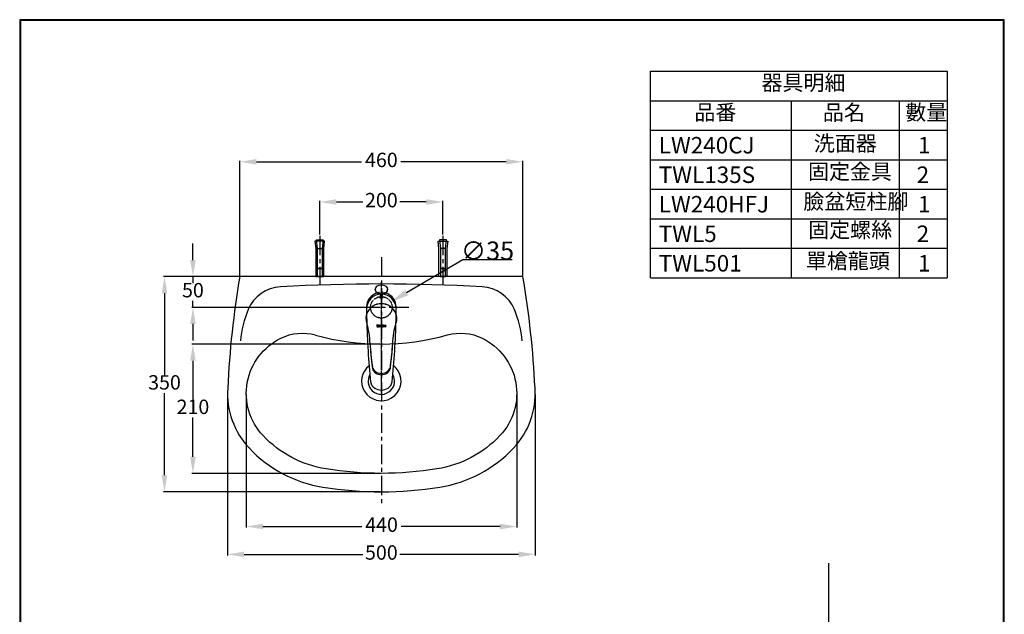
# Model space of a CAD drawing. Units: millimetres. Extents: x 1101 to 2701, y 3888 to 6184.
# Drawn here: x 1101 to 2701, y 5217 to 6184 of the extents above; entities that cross this region are included whole.
import ezdxf

# ---------------------------------------------------------------- set-up
doc = ezdxf.new("R2010")
doc.units = ezdxf.units.MM
for name, pattern in [('CENTER', [50.8, 31.75, -6.35, 6.35, -6.35]), ('DASHED', [0.75, 0.5, -0.25]), ('DOT', [0.25, 0, -0.25]), ('HIDDEN', [0.375, 0.25, -0.125])]:
    doc.linetypes.add(name, pattern=pattern)
doc.layers.add('C', color=1, linetype='Continuous')
doc.styles.add('AEH', font='simplex.shx', dxfattribs={"width": 0.8, "bigfont": 'chineset.shx'})
doc.styles.add('ROMANC', font='romanc', dxfattribs={"height": 3.84866})
doc.dimstyles.get("Standard").update_dxf_attribs({"dimtxt": 15, "dimasz": 15, "dimexe": 0, "dimexo": 20, "dimgap": 0, "dimtad": 2, "dimtih": 1, "dimtoh": 1, "dimdec": 4, "dimdsep": 46, "dimtxsty": 'Standard', "dimcen": 0.09, "dimadec": 0, "dimazin": 2, "dimtfac": 1, "dimtdec": 4, "dimtofl": 0, "dimtmove": 0, "dimatfit": 3, "dimfxl": 1, "dimtolj": 1, "dimtzin": 0, "dimarcsym": 0})
doc.dimstyles.new('小', dxfattribs={"dimscale": 1.8, "dimtxt": 3.5, "dimasz": 2.5, "dimexe": 1, "dimexo": 1, "dimgap": 1.5, "dimtad": 0, "dimtih": 1, "dimtoh": 1, "dimdsep": 46, "dimtxsty": 'Standard', "dimcen": 0, "dimclrd": 256, "dimclre": 256, "dimclrt": 2, "dimadec": 0, "dimazin": 2, "dimtp": 0.1, "dimtm": 0.1, "dimtfac": 0.71, "dimtix": 1, "dimtmove": 2, "dimatfit": 0, "dimfxl": 1, "dimlwd": -1, "dimlwe": -1, "dimarcsym": 0})

# ---------------------------------------------------------------- blocks, each defined once
blk = doc.blocks.new('*D16')
at = {"layer": 'C'}
for p, q in [((1438.4, 5574.4), (1438.4, 5312.7)), ((1938.4, 5574.4), (1938.4, 5312.7)), ((1465.4, 5314.5), (1658.4, 5314.5)), ((1911.4, 5314.5), (1718.4, 5314.5))]:
    blk.add_line(p, q, dxfattribs=at)
for points in [[(1465.4, 5319), (1465.4, 5310), (1438.4, 5314.5)], [(1911.4, 5319), (1911.4, 5310), (1938.4, 5314.5)]]:
    blk.add_solid(points, dxfattribs=at)
at = {"layer": 'Defpoints', "color": 0}
for p in [(1438.4, 5576.2), (1938.4, 5576.2), (1438.4, 5314.5)]:
    blk.add_point(p, dxfattribs=at)
at = {"layer": 'C', "color": 2, "insert": (1688.4, 5314.5), "char_height": 23.4, "attachment_point": 5}
blk.add_mtext('500', dxfattribs=at)
blk = doc.blocks.new('*D18')
at = {"layer": 'C'}
for p, q in [((1588.4, 5834.6), (1588.4, 5889.4)), ((1788.4, 5834.6), (1788.4, 5889.4)), ((1615.4, 5887.6), (1658.4, 5887.6)), ((1761.4, 5887.6), (1718.4, 5887.6))]:
    blk.add_line(p, q, dxfattribs=at)
for points in [[(1615.4, 5892.1), (1615.4, 5883.1), (1588.4, 5887.6)], [(1761.4, 5892.1), (1761.4, 5883.1), (1788.4, 5887.6)]]:
    blk.add_solid(points, dxfattribs=at)
at = {"layer": 'Defpoints', "color": 0}
for p in [(1788.4, 5887.6), (1588.4, 5832.8), (1788.4, 5832.8)]:
    blk.add_point(p, dxfattribs=at)
at = {"layer": 'C', "color": 2, "insert": (1688.4, 5887.6), "char_height": 23.4, "attachment_point": 5}
blk.add_mtext('200', dxfattribs=at)
blk = doc.blocks.new('*D19')
at = {"layer": 'C'}
for p, q in [((1456.6, 5766.2), (1334.2, 5766.2)), ((1336, 5739.2), (1336, 5605.6)), ((1336, 5443.2), (1336, 5576.8)), ((1686.6, 5416.2), (1334.2, 5416.2))]:
    blk.add_line(p, q, dxfattribs=at)
for points in [[(1331.5, 5739.2), (1340.5, 5739.2), (1336, 5766.2)], [(1331.5, 5443.2), (1340.5, 5443.2), (1336, 5416.2)]]:
    blk.add_solid(points, dxfattribs=at)
at = {"layer": 'Defpoints', "color": 0}
for p in [(1458.4, 5766.2), (1336, 5416.2), (1688.4, 5416.2)]:
    blk.add_point(p, dxfattribs=at)
at = {"layer": 'C', "color": 2, "insert": (1336, 5591.2), "char_height": 23.4, "attachment_point": 5}
blk.add_mtext('350', dxfattribs=at)
blk = doc.blocks.new('*D22')
at = {"layer": 'C'}
for p, q in [((1458.4, 5768), (1458.4, 5954.8)), ((1485.4, 5953), (1656.4, 5953)), ((1891.4, 5953), (1720.3, 5953)), ((1918.4, 5768), (1918.4, 5954.8))]:
    blk.add_line(p, q, dxfattribs=at)
for points in [[(1485.4, 5957.5), (1485.4, 5948.5), (1458.4, 5953)], [(1891.4, 5957.5), (1891.4, 5948.5), (1918.4, 5953)]]:
    blk.add_solid(points, dxfattribs=at)
at = {"layer": 'Defpoints', "color": 0}
for p in [(1918.4, 5953), (1458.4, 5766.2), (1918.4, 5766.2)]:
    blk.add_point(p, dxfattribs=at)
at = {"layer": 'C', "color": 2, "insert": (1688.4, 5953), "char_height": 23.4, "attachment_point": 5}
blk.add_mtext('460', dxfattribs=at)
blk = doc.blocks.new('*D25')
at = {"layer": 'C', "color": 0, "lineweight": -2}
for p, q in [((1820.9, 5793.3), (1729.5, 5740.1)), ((1900.9, 5793.3), (1820.9, 5793.3)), ((1688.3, 5716.2), (1688.5, 5716.2)), ((1688.4, 5716.1), (1688.4, 5716.3))]:
    blk.add_line(p, q, dxfattribs=at)
at = {"layer": 'C', "color": 0}
blk.add_solid([(1726.9, 5744.4), (1732, 5735.8), (1703.5, 5725)], dxfattribs=at)
at = {"layer": 'Defpoints', "color": 0}
for p in [(1703.5, 5725), (1673.3, 5707.4)]:
    blk.add_point(p, dxfattribs=at)
at = {"layer": 'C', "color": 0, "insert": (1860.9, 5808.3), "char_height": 30, "attachment_point": 5}
blk.add_mtext('\\A1;∅35', dxfattribs=at)
blk = doc.blocks.new('*D26')
for p, q in [((1382.2, 5793.2), (1382.2, 5820.2)), ((1686.6, 5766.2), (1380.4, 5766.2)), ((1382.2, 5766.2), (1382.2, 5755.6)), ((1686.5, 5716.2), (1380.4, 5716.2)), ((1382.2, 5716.2), (1382.2, 5726.8)), ((1382.2, 5689.2), (1382.2, 5662.2))]:
    blk.add_line(p, q)
for points in [[(1377.7, 5793.2), (1386.7, 5793.2), (1382.2, 5766.2)], [(1377.7, 5689.2), (1386.7, 5689.2), (1382.2, 5716.2)]]:
    blk.add_solid(points)
at = {"layer": 'Defpoints', "color": 0}
for p in [(1382.2, 5766.2), (1688.4, 5766.2), (1688.3, 5716.2)]:
    blk.add_point(p, dxfattribs=at)
at = {"color": 2, "insert": (1382.2, 5741.2), "char_height": 23.4, "attachment_point": 5}
blk.add_mtext('50', dxfattribs=at)
blk = doc.blocks.new('*D27')
for p, q in [((1468.9, 5574.4), (1468.9, 5358)), ((1908.4, 5574.4), (1908.4, 5358)), ((1495.9, 5359.8), (1656.7, 5359.8)), ((1881.4, 5359.8), (1720.6, 5359.8))]:
    blk.add_line(p, q)
for points in [[(1495.9, 5364.3), (1495.9, 5355.3), (1468.9, 5359.8)], [(1881.4, 5364.3), (1881.4, 5355.3), (1908.4, 5359.8)]]:
    blk.add_solid(points)
at = {"layer": 'Defpoints', "color": 0}
for p in [(1468.9, 5576.2), (1908.4, 5576.2), (1908.4, 5359.8)]:
    blk.add_point(p, dxfattribs=at)
at = {"color": 2, "insert": (1688.7, 5359.8), "char_height": 23.4, "attachment_point": 5}
blk.add_mtext('440', dxfattribs=at)
blk = doc.blocks.new('*D28')
for p, q in [((1686.6, 5656.5), (1380.4, 5656.5)), ((1382.2, 5629.5), (1382.2, 5565.8)), ((1382.2, 5473.2), (1382.2, 5537)), ((1686.9, 5446.2), (1380.4, 5446.2))]:
    blk.add_line(p, q)
for points in [[(1377.7, 5629.5), (1386.7, 5629.5), (1382.2, 5656.5)], [(1377.7, 5473.2), (1386.7, 5473.2), (1382.2, 5446.2)]]:
    blk.add_solid(points)
at = {"layer": 'Defpoints', "color": 0}
for p in [(1688.4, 5656.5), (1382.2, 5446.2), (1688.7, 5446.2)]:
    blk.add_point(p, dxfattribs=at)
at = {"color": 2, "insert": (1382.2, 5551.4), "char_height": 23.4, "attachment_point": 5}
blk.add_mtext('210', dxfattribs=at)

msp = doc.modelspace()

# ---------------------------------------------------------------- hatches: boundary and pattern name
at = {"linetype": 'ByBlock'}
for points in [[(1682.32302, 5685.02595, -0.4142135624), (1682.07552, 5684.77845), (1681.67066, 5684.77845, 0.4142135624), (1681.62048, 5684.72827), (1681.62048, 5684.32682, 0.4142135624), (1681.67066, 5684.27664), (1683.57754, 5684.27664, 0.4142135624), (1683.62773, 5684.32682), (1683.62773, 5684.72827, 0.4142135624), (1683.57754, 5684.77845), (1683.17269, 5684.77845, -0.4142135624), (1682.92519, 5685.02595), (1682.92519, 5687.2875), (1683.25818, 5687.2875, -0.4142135624), (1683.75318, 5686.7925), (1683.75318, 5686.58497, 0.4142135624), (1683.80336, 5686.53479), (1684.20481, 5686.53479, 0.4142135624), (1684.25499, 5686.58497), (1684.25499, 5687.73913, 0.4142135624), (1684.20481, 5687.78931), (1681.0434, 5687.78931, 0.4142135624), (1680.99322, 5687.73913), (1680.99322, 5686.58497, 0.4142135624), (1681.0434, 5686.53479), (1681.44485, 5686.53479, 0.4142135624), (1681.49503, 5686.58497), (1681.49503, 5686.7925, -0.4142135624), (1681.99003, 5687.2875), (1682.32302, 5687.2875)], [(1689.93382, 5685.02595, -0.4142135624), (1689.68632, 5684.77845), (1689.28146, 5684.77845, 0.4142135624), (1689.23128, 5684.72827), (1689.23128, 5684.32682, 0.4142135624), (1689.28146, 5684.27664), (1691.18835, 5684.27664, 0.4142135624), (1691.23853, 5684.32682), (1691.23853, 5684.72827, 0.4142135624), (1691.18835, 5684.77845), (1690.78349, 5684.77845, -0.4142135624), (1690.53599, 5685.02595), (1690.53599, 5687.2875), (1690.86898, 5687.2875, -0.4142135624), (1691.36398, 5686.7925), (1691.36398, 5686.58497, 0.4142135624), (1691.41416, 5686.53479), (1691.81561, 5686.53479, 0.4142135624), (1691.86579, 5686.58497), (1691.86579, 5687.73913, 0.4142135624), (1691.81561, 5687.78931), (1688.6542, 5687.78931, 0.4142135624), (1688.60402, 5687.73913), (1688.60402, 5686.58497, 0.4142135624), (1688.6542, 5686.53479), (1689.05565, 5686.53479, 0.4142135624), (1689.10583, 5686.58497), (1689.10583, 5686.7925, -0.4142135624), (1689.60083, 5687.2875), (1689.93382, 5687.2875)]]:
    msp.add_hatch(color=256, dxfattribs=at).paths.add_polyline_path(points)
h = msp.add_hatch(color=256)
edge = h.paths.add_edge_path()
edge.add_ellipse((1686.4295, 5686.03298), major_axis=(-1.75634, 0), ratio=1, start_angle=0, end_angle=360)
h.paths.add_polyline_path([(1687.2324, 5686.40933), (1687.2324, 5685.65662, -1), (1685.62661, 5685.65662), (1685.62661, 5686.40933, -1)], flags=16)
h = msp.add_hatch(color=256)
edge = h.paths.add_edge_path()
edge.add_ellipse((1694.04031, 5686.03298), major_axis=(-1.75634, 0), ratio=1, start_angle=0, end_angle=360)
h.paths.add_polyline_path([(1694.84321, 5686.40933), (1694.84321, 5685.65662, -1), (1693.23741, 5685.65662), (1693.23741, 5686.40933, -1)], flags=16)

# ---------------------------------------------------------------- linework, layer by layer
at = {"color": 2, "linetype": 'CENTER'}
for p, q in [((1588.38941, 5832.81628), (1588.38941, 5752.24219)), ((1788.38941, 5832.81628), (1788.38941, 5752.24219)), ((1688.38941, 5798.0106), (1688.38941, 5398.03437)), ((1733.08762, 5716.24306), (1643.69393, 5716.24306))]:
    msp.add_line(p, q, dxfattribs=at)
for p, q in [((1581.8575, 5766.24306), (1594.92131, 5766.24306)), ((1794.92131, 5766.24306), (1781.8575, 5766.24306))]:
    msp.add_line(p, q)
at = {"color": 2, "linetype": 'DASHED'}
msp.add_line((1688.38941, 5575.25605), (1688.38941, 5758.29929), dxfattribs=at)
at = {"lineweight": 30}
msp.add_lwpolyline([(1100.70547, 3888.10774), (2700.6749, 3888.10774), (2700.6749, 6184.12895), (1100.70547, 6184.12895)], close=True, dxfattribs=at)
at = {"color": 0}
msp.add_lwpolyline([(2699.47656, 4151.2629), (2699.47656, 6182.93061), (1101.90381, 6182.93061), (1101.90381, 4151.2629)], close=True, dxfattribs=at)
for points in [[(1783.53433, 5423.83502, 0.1651352938), (1902.89311, 5486.97328, 0.2090295785), (1938.09509, 5584.99486, 0.0304208934), (1918.38915, 5766.24306), (1458.38966, 5766.24306, 0.0304208934), (1438.68372, 5584.99486, 0.2090295785), (1473.8857, 5486.97328, 0.1651352938), (1593.24448, 5423.83502, 0.0797999457)], [(1682.32302, 5687.2875), (1681.99003, 5687.2875, 0.4142135624), (1681.49503, 5686.7925), (1681.49503, 5686.58497, -0.4142135624), (1681.44485, 5686.53479), (1681.0434, 5686.53479, -0.4142135624), (1680.99322, 5686.58497), (1680.99322, 5687.73913, -0.4142135624), (1681.0434, 5687.78931), (1684.20481, 5687.78931, -0.4142135624), (1684.25499, 5687.73913), (1684.25499, 5686.58497, -0.4142135624), (1684.20481, 5686.53479), (1683.80336, 5686.53479, -0.4142135624), (1683.75318, 5686.58497), (1683.75318, 5686.7925, 0.4142135624), (1683.25818, 5687.2875), (1682.92519, 5687.2875), (1682.92519, 5685.02595, 0.4142135624), (1683.17269, 5684.77845), (1683.57754, 5684.77845, -0.4142135624), (1683.62773, 5684.72827), (1683.62773, 5684.32682, -0.4142135624), (1683.57754, 5684.27664), (1681.67066, 5684.27664, -0.4142135624), (1681.62048, 5684.32682), (1681.62048, 5684.72827, -0.4142135624), (1681.67066, 5684.77845), (1682.07552, 5684.77845, 0.4142135624), (1682.32302, 5685.02595)], [(1685.62661, 5686.40933, -1), (1687.2324, 5686.40933), (1687.2324, 5685.65662, -1), (1685.62661, 5685.65662)], [(1689.93382, 5687.2875), (1689.60083, 5687.2875, 0.4142135624), (1689.10583, 5686.7925), (1689.10583, 5686.58497, -0.4142135624), (1689.05565, 5686.53479), (1688.6542, 5686.53479, -0.4142135624), (1688.60402, 5686.58497), (1688.60402, 5687.73913, -0.4142135624), (1688.6542, 5687.78931), (1691.81561, 5687.78931, -0.4142135624), (1691.86579, 5687.73913), (1691.86579, 5686.58497, -0.4142135624), (1691.81561, 5686.53479), (1691.41416, 5686.53479, -0.4142135624), (1691.36398, 5686.58497), (1691.36398, 5686.7925, 0.4142135624), (1690.86898, 5687.2875), (1690.53599, 5687.2875), (1690.53599, 5685.02595, 0.4142135624), (1690.78349, 5684.77845), (1691.18835, 5684.77845, -0.4142135624), (1691.23853, 5684.72827), (1691.23853, 5684.32682, -0.4142135624), (1691.18835, 5684.27664), (1689.28146, 5684.27664, -0.4142135624), (1689.23128, 5684.32682), (1689.23128, 5684.72827, -0.4142135624), (1689.28146, 5684.77845), (1689.68632, 5684.77845, 0.4142135624), (1689.93382, 5685.02595)], [(1693.23741, 5686.40933, -1), (1694.84321, 5686.40933), (1694.84321, 5685.65662, -1), (1693.23741, 5685.65662)]]:
    msp.add_lwpolyline(points, format="xyb", close=True)
for points in [[(1917.37629, 5661.94796, 0.0731558401), (1904.61566, 5712.77001, 0.2886439999), (1852.45002, 5749.75311, 0.0273642157), (1524.32879, 5749.75311, 0.2886439999), (1472.16316, 5712.77001, 0.0731558401), (1459.40252, 5661.94796)], [(1686.38941, 5737.553), (1683.70116, 5737.28652), (1679.21133, 5735.90576), (1675.06344, 5733.65249), (1671.41884, 5730.61345), (1668.42594, 5726.91266), (1666.20688, 5722.70082), (1664.84708, 5718.14177), (1664.38941, 5713.38125, 0.0033206558), (1664.47762, 5700.09907), (1664.54429, 5695.78169, 0.0000277963), (1664.54625, 5695.67052, 0.0202908492), (1670.88941, 5595.08675, 0.2121271837), (1677.58468, 5584.9125, 0.2933652479), (1699.19413, 5584.9125, 0.2121271837), (1705.88941, 5595.08675, 0.0202908492), (1712.23256, 5695.67052, 0.0000277963), (1712.23452, 5695.78169), (1712.30119, 5700.09907, 0.0033206558), (1712.38941, 5713.38125), (1711.93173, 5718.14177), (1710.57193, 5722.70082), (1708.35287, 5726.91266), (1705.35997, 5730.61345), (1701.71537, 5733.65249), (1697.56748, 5735.90576), (1693.07765, 5737.28652), (1690.38941, 5737.553)], [(1686.38941, 5737.90859), (1686.38941, 5733.49078, 0.1918623522), (1686.66335, 5732.80314, 0.4302162799), (1690.11546, 5732.80314, 0.1918623522), (1690.38941, 5733.49078), (1690.38941, 5737.90859)], [(1581.54838, 5671.16187, 0.1379721608), (1795.75115, 5671.30834, -0.1830267973), (1852.17786, 5666.14581, -0.5063140826), (1881.08565, 5507.57495, -0.1651217606), (1778.77665, 5453.45422, -0.0800240554), (1598.54309, 5453.45422, -0.1651217606), (1496.23409, 5507.57495, -0.5063140826), (1525.14189, 5666.14581, -0.1830267973), (1581.56859, 5671.30834)]]:
    msp.add_lwpolyline(points, format="xyb")
at = {"linetype": 'ByBlock'}
for points in [[(1681.59202, 5739.72809, 0.3340742786), (1664.38941, 5716.37282), (1664.38941, 5697.86652)], [(1712.38941, 5697.86652), (1712.38941, 5716.37282, 0.3340742786), (1695.18679, 5739.72809, 0.3340742786)]]:
    msp.add_lwpolyline(points, format="xyb", dxfattribs=at)
for points in [[(1664.11705, 5691.499, -0.0522792481), (1669.7034, 5657.38236, 0.0002286863), (1673.27691, 5619.36948, 0.3404482574), (1685.74621, 5606.81434, 0.0663710303), (1691.0326, 5606.81434, 0.3404482574), (1703.5019, 5619.36948, 0.0002286863), (1707.07541, 5657.38236, -0.0697926671), (1712.66176, 5691.49899, 1.2766671299)], [(1691.0326, 5609.04373, 0.3404482574), (1703.5019, 5621.59887, 0.0067850178), (1707.07541, 5657.03418, -0.0697926671), (1712.66176, 5691.15081, 1.2766671299), (1664.11705, 5691.15082, -0.0522792481), (1669.7034, 5657.03418, 0.0067850178), (1673.27691, 5621.59887, 0.3404482574), (1685.74621, 5609.04373, 0.0663710303)]]:
    msp.add_lwpolyline(points, format="xyb", close=True, dxfattribs=at)
at = {"color": 5}
msp.add_lwpolyline([(2415.00589, 5300.3479), (2415.00589, 4225.49938), (2065.35626, 4225.49938)], dxfattribs=at)
at = {"linetype": 'DOT'}
for centre, radius, start, end in [((1688.38941, 5717.47318), 23.26983, 73.01558689, 106.98441311), ((1688.38941, 5727.56413), 10.18712, 78.67778921, 101.32221079)]:
    msp.add_arc(centre, radius, start, end, dxfattribs=at)
for centre, major_axis, ratio, start_param, end_param in [((1688.38941, 5745.14542), (-10, 0), 0.7386058148, 6.2714299044, 9.4365333636), ((1688.38941, 5732.76797), (-2.951, 0), 0.3700976503, 5.4570677207, 10.2508955473)]:
    msp.add_ellipse(centre, major_axis=major_axis, ratio=ratio, start_param=start_param, end_param=end_param)
for centre, major_axis, ratio in [((1688.38941, 5745.31907), (-10, 0), 0.7386058148), ((1686.4295, 5686.03298), (-1.75634, 0), 1), ((1694.04031, 5686.03298), (-1.75634, 0), 1)]:
    msp.add_ellipse(centre, major_axis=major_axis, ratio=ratio)
for points, knots in [([(1668.44778, 5621.27347), (1656.03601, 5611.41048), (1652.58421, 5593.62832), (1660.99917, 5579.69803), (1670.13557, 5564.57061), (1689.80706, 5559.71475), (1704.93448, 5568.85114), (1720.06189, 5577.98926), (1724.91948, 5597.66075), (1715.77964, 5612.78817), (1713.81406, 5616.04249), (1711.29038, 5618.91184), (1708.33075, 5621.27013)], [0.07913609, 0.07913609, 0.07913609, 0.07913609, 1, 1, 1, 2, 2, 2, 3, 3, 3, 3.7689251767, 3.7689251767, 3.7689251767, 3.7689251767]), ([(1669.7176, 5606.9117), (1664.90407, 5598.50253), (1666.25771, 5587.59117), (1673.60478, 5580.63165), (1682.22613, 5572.46677), (1695.83598, 5572.83712), (1704.00086, 5581.45847), (1710.6223, 5588.44977), (1711.68738, 5598.82554), (1707.06095, 5606.90897)], [0.1478059918, 0.1478059918, 0.1478059918, 0.1478059918, 1, 1, 1, 2, 2, 2, 2.8728385808, 2.8728385808, 2.8728385808, 2.8728385808])]:
    msp.add_open_spline(points, degree=3, knots=knots)
at = {"layer": 'C'}
for p, q in [((2125.76531, 5764.31575), (2125.76531, 6100.31575)), ((2125.76531, 6100.31575), (2608.04671, 6100.31575)), ((2608.04671, 6100.31575), (2608.04671, 5764.31575)), ((2125.76531, 6052.31575), (2608.04671, 6052.31575)), ((2354.45268, 6052.31575), (2354.45268, 5764.31575)), ((2530.04671, 6052.31575), (2530.04671, 5764.31575)), ((2125.76531, 6004.31575), (2608.04671, 6004.31575)), ((2125.76531, 5956.31575), (2608.04671, 5956.31575)), ((2125.76531, 5908.31575), (2608.04671, 5908.31575)), ((2125.76531, 5860.31575), (2608.04671, 5860.31575)), ((2125.76531, 5812.31575), (2608.04671, 5812.31575)), ((2125.76531, 5764.31575), (2608.04671, 5764.31575))]:
    msp.add_line(p, q, dxfattribs=at)
for points in [[(1594.92131, 5766.24306), (1594.92131, 5811.90435), (1596.25111, 5823.93462), (1594.75939, 5824.09999), (1582.02115, 5824.09999), (1580.52942, 5823.93462), (1581.8575, 5811.90435), (1581.8575, 5766.24306)], [(1584.38965, 5811.74588), (1582.7894, 5826.24284), (1593.99113, 5826.24284), (1592.39261, 5811.74588)], [(1781.8575, 5766.24306), (1781.8575, 5811.90435), (1780.5277, 5823.93462), (1782.01942, 5824.09999), (1794.75766, 5824.09999), (1796.24939, 5823.93462), (1794.92131, 5811.90435), (1794.92131, 5766.24306)], [(1792.38916, 5811.74588), (1793.98941, 5826.24284), (1782.78768, 5826.24284), (1784.3862, 5811.74588)]]:
    msp.add_lwpolyline(points, dxfattribs=at)
for points in [[(1584.38965, 5779.24485), (1584.38965, 5811.74588), (1592.39261, 5811.74588), (1592.39261, 5779.24485)], [(1792.38916, 5779.24485), (1792.38916, 5811.74588), (1784.3862, 5811.74588), (1784.3862, 5779.24485)], [(1584.38965, 5766.24306), (1584.38965, 5779.24485), (1592.39261, 5779.24485), (1592.39261, 5766.24306)], [(1792.38916, 5766.24306), (1792.38916, 5779.24485), (1784.3862, 5779.24485), (1784.3862, 5766.24306)]]:
    msp.add_lwpolyline(points, close=True, dxfattribs=at)
at = {"layer": 'C', "linetype": 'HIDDEN'}
msp.add_circle((1688.38941, 5716.24306), 17.5, dxfattribs=at)

# ---------------------------------------------------------------- texts
at = {"style": 'ROMANC'}
for s, height, p in [('LW240CJ', 26.810332, (2139.15044, 5966.54616)), ('1', 26.81033, (2560.30875, 5966.54616)), ('TWL135S', 26.810332, (2139.15044, 5918.54616)), ('2', 26.81033, (2558.25117, 5918.54616)), ('LW240HFJ', 26.810332, (2139.15044, 5870.54616)), ('1', 26.81033, (2560.30875, 5870.54616)), ('TWL5', 26.810332, (2139.15044, 5822.54616)), ('2', 26.81033, (2558.25117, 5822.54616)), ('TWL501', 26.810332, (2139.15044, 5774.54616)), ('1', 26.81033, (2560.30875, 5774.54616))]:
    msp.add_text(s, height=height, dxfattribs=at).set_placement(p)
at = {"color": 1, "char_height": 25, "width": 207.2621622, "attachment_point": 1, "style": 'AEH'}
for s, insert in [('{\\fPMingLiU|b0|i0|c136|p18;器具明細}', (2306.12221, 6094.14883)), ('{\\fPMingLiU|b0|i0|c136|p18;品番}', (2197.02307, 6045.89027)), ('{\\fPMingLiU|b0|i0|c136|p18;品名}', (2405.91283, 6045.7008)), ('{\\fPMingLiU|b0|i0|c136|p18;數量}', (2539.81386, 6045.89027)), ('{\\fPMingLiU|b0|i0|c136|p18;洗面器}', (2391.17116, 5995.39796)), ('{\\fPMingLiU|b0|i0|c136|p18;固定金具}', (2381.65449, 5949.56786)), ('{\\fPMingLiU|b0|i0|c136|p18;臉盆短柱腳}', (2374.16761, 5900.92302)), ('{\\fPMingLiU|b0|i0|c136|p18;固定螺絲}', (2382.02722, 5854.6667)), ('{\\fPMingLiU|b0|i0|c136|p18;單槍龍頭}', (2378.26002, 5804.36386))]:
    msp.add_mtext(s, dxfattribs=dict(at, insert=insert))

# ---------------------------------------------------------------- dimensions: what is measured, and where the dimension line sits
at = {"color": 1}
for base, p1, p2, text, picture, middle in [((1382.16469, 5766.24306), (1688.30077, 5716.22743), (1688.38941, 5766.24306), '50', '*D26', (1382.16469, 5741.23524)), ((1382.1681, 5446.24271), (1688.38941, 5656.458), (1688.65987, 5446.24271), '210', '*D28', (1382.1681, 5551.35036))]:
    dim = msp.add_linear_dim(base=base, p1=p1, p2=p2, angle=90, text=text, dimstyle='小', override={"dimtxt": 13, "dimasz": 15}, dxfattribs=at)
    dim.commit()
    dim.dimension.update_dxf_attribs({"geometry": picture, "text_midpoint": middle})
dim = msp.add_linear_dim(base=(1908.39631, 5359.79888), p1=(1468.92343, 5576.24584), p2=(1908.39631, 5576.24584), text='440', dimstyle='小', override={"dimtxt": 13, "dimasz": 15}, dxfattribs=at)
dim.commit()
dim.dimension.update_dxf_attribs({"geometry": '*D27', "text_midpoint": (1688.65987, 5359.79888)})
at = {"layer": 'C'}
for base, p1, p2, picture, middle in [((1918.38915, 5952.97436), (1458.38966, 5766.24306), (1918.38915, 5766.24306), '*D22', (1688.38941, 5952.97436)), ((1788.38941, 5887.58224), (1588.38941, 5832.81628), (1788.38941, 5832.81628), '*D18', (1688.38941, 5887.58224)), ((1438.38902, 5314.48383), (1938.38979, 5576.24619), (1438.38902, 5576.24619), '*D16', (1688.38941, 5314.48383))]:
    dim = msp.add_linear_dim(base=base, p1=p1, p2=p2, dimstyle='小', override={"dimtxt": 13, "dimasz": 15}, dxfattribs=at)
    dim.commit()
    dim.dimension.update_dxf_attribs({"geometry": picture, "text_midpoint": middle})
dim = msp.add_diameter_dim_2p(p1=(1673.26216, 5707.43112), p2=(1703.51939, 5725.02373), dimstyle='Standard', override={"dimtxt": 30, "dimasz": 30}, dxfattribs=at)
dim.commit()
dim.dimension.update_dxf_attribs({"geometry": '*D25', "text_midpoint": (1860.86961, 5793.25527), "dimtype": 163})
dim = msp.add_linear_dim(base=(1335.99459, 5416.24246), p1=(1458.38966, 5766.24306), p2=(1688.38941, 5416.24246), angle=90, dimstyle='小', override={"dimtxt": 13, "dimasz": 15}, dxfattribs=at)
dim.commit()
dim.dimension.update_dxf_attribs({"geometry": '*D19', "text_midpoint": (1335.99459, 5591.24276)})

doc.saveas('drawing.dxf')
